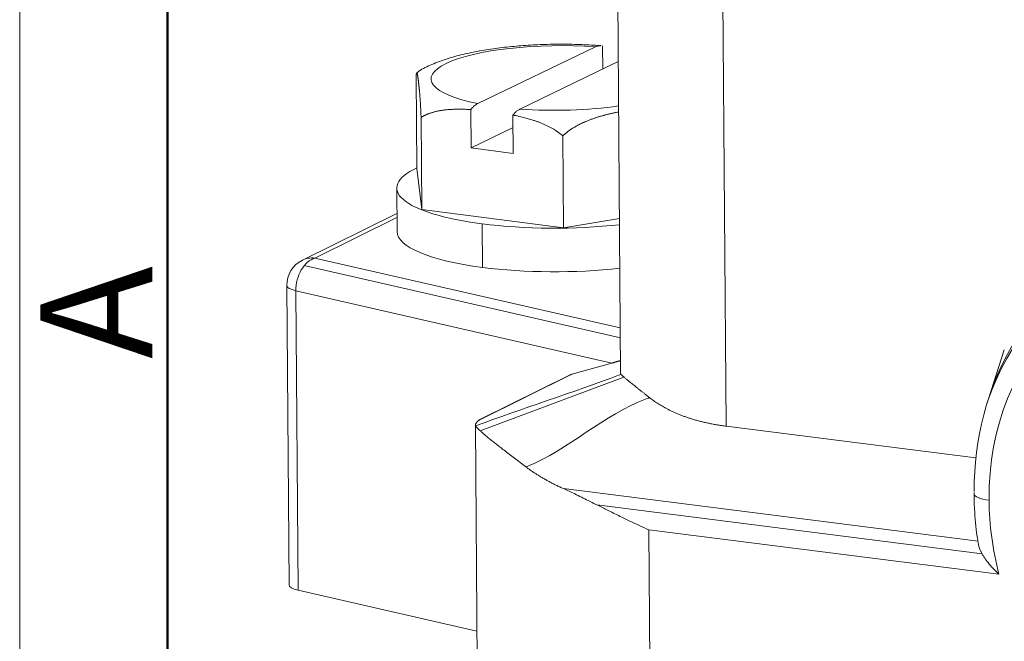
# Model space of a CAD drawing. Units: millimetres. Extents: x 1558 to 2004, y 481 to 796.
# Drawn here: x 1558 to 1593, y 513 to 535 of the extents above; entities that cross this region are included whole.
import ezdxf

# ---------------------------------------------------------------- set-up
doc = ezdxf.new("R2010")
doc.units = ezdxf.units.MM
doc.header["$LTSCALE"] = 65.395
doc.layers.add('1', color=7, linetype='CONTINUOUS', true_color=0xffffff)
doc.layers.add('Dim', color=3, linetype='CONTINUOUS', lineweight=15)
doc.layers.add('图框', color=7, linetype='CONTINUOUS', lineweight=20)
doc.styles.add('Romans字体', font='romans.shx', dxfattribs={"width": 0.75})

# ---------------------------------------------------------------- blocks, each defined once
blk = doc.blocks.new('A4图框-NEW')
at = {"layer": '图框', "color": 1, "lineweight": 18}
blk.add_line((833.413, 690.535), (833.413, 480.535), dxfattribs=at)
at = {"layer": '图框', "lineweight": 50}
blk.add_line((836.913, 484.018), (836.913, 675.021), dxfattribs=at)
at = {"layer": '图框', "color": 6, "insert": (833.904, 508.79), "char_height": 2.652, "width": 2.55791, "attachment_point": 1, "rotation": 90, "style": 'Romans字体'}
blk.add_mtext('A', dxfattribs=at)

msp = doc.modelspace()

# ---------------------------------------------------------------- linework, layer by layer
at = {"layer": '1', "color": 7, "linetype": 'Continuous', "lineweight": 13}
for p, q in [((1583.274, 541.8), (1583.434, 520.529)), ((1571.739, 527.938), (1568.818, 526.497)), ((1574.761, 527.716), (1574.773, 526.169)), ((1568.818, 526.497), (1579.673, 524.017)), ((1568.448, 526.235), (1579.676, 523.669)), ((1568.147, 525.338), (1568.227, 514.703)), ((1579.375, 522.772), (1568.147, 525.338)), ((1577.957, 522.374), (1574.657, 520.747)), ((1574.696, 520.366), (1579.802, 522.274)), ((1577.651, 518.314), (1592.385, 516.443)), ((1592.527, 516.001), (1578.839, 517.739)), ((1593.124, 515.271), (1580.686, 516.85)), ((1580.686, 516.85), (1580.753, 507.836))]:
    msp.add_line(p, q, dxfattribs=at)
at = {"layer": '1', "color": 7, "linetype": 'Continuous', "lineweight": 18}
for p, q in [((1579.556, 539.735), (1579.686, 522.4)), ((1574.613, 531.984), (1578.794, 534.001)), ((1579.046, 534.031), (1579.052, 533.208)), ((1576.11, 531.789), (1579.603, 533.474)), ((1572.421, 532.949), (1572.446, 529.682)), ((1574.362, 531.772), (1574.372, 530.413)), ((1572.597, 531.492), (1572.622, 528.226)), ((1575.86, 531.577), (1575.87, 530.218)), ((1575.863, 531.132), (1574.372, 530.413)), ((1577.633, 530.837), (1577.657, 527.571)), ((1575.87, 530.218), (1574.372, 530.413)), ((1572.446, 529.682), (1572.622, 528.226)), ((1571.731, 528.984), (1571.743, 527.437)), ((1572.622, 528.226), (1577.657, 527.571)), ((1571.738, 528.082), (1568.383, 526.428)), ((1577.657, 527.571), (1579.644, 527.899)), ((1567.826, 525.523), (1567.905, 514.888)), ((1593.316, 523.246), (1592.75, 521.502)), ((1579.375, 522.772), (1577.957, 522.374)), ((1577.864, 522.338), (1574.726, 520.791)), ((1574.524, 520.572), (1574.6, 510.386)), ((1592.306, 519.402), (1583.434, 520.529)), ((1568.227, 514.703), (1574.579, 513.251))]:
    msp.add_line(p, q, dxfattribs=at)
msp.add_arc((1568.826, 525.531), 1, 116.2451, 180.4297, dxfattribs=at)
at = {"layer": '1', "color": 7, "linetype": 'Continuous', "lineweight": 13}
for centre, major_axis, ratio, start_param, end_param in [((1577.452, 532.895), (-4.5, -0.034), 0.255203, 4.407693, 7.169224), ((1577.452, 532.895), (-4.5, -0.034), 0.255203, 1.2661, 2.070137), ((1601.472, 516.796), (4.643, -9.418), 0.855181, 1.061256, 3.848783), ((1601.472, 516.796), (4.344, -8.81), 0.855181, 1.056001, 4.197593), ((1568.826, 525.531), (0.223, 0.975), 0.657115, 0.345386, 1.916183), ((1568.826, 525.531), (0.442, -0.897), 0.855181, 2.626797, 3.141601), ((1568.826, 525.531), (-1, -0.007), 0.255203, 0.00001, 0.823553), ((1593.24, 518.13), (1, 0.007), 0.255203, 3.141159, 4.226945), ((1601.472, 516.796), (4.344, -8.81), 0.855181, 4.197593, 4.473613)]:
    msp.add_ellipse(centre, major_axis=major_axis, ratio=ratio, start_param=start_param, end_param=end_param, dxfattribs=at)
at = {"layer": '1', "color": 7, "linetype": 'Continuous', "lineweight": 18}
for centre, major_axis, ratio, start_param, end_param in [((1577.481, 529.028), (-5.75, -0.043), 0.255203, 5.777561, 7.359255), ((1577.481, 529.028), (-5.75, -0.043), 0.255203, 1.07607, 1.95493), ((1577.493, 527.481), (5.75, 0.043), 0.255203, 3.141569, 4.217662), ((1577.493, 527.481), (5.75, 0.043), 0.255203, 4.217662, 5.096523), ((1601.764, 516.94), (-4.754, 9.643), 0.855181, 0.510394, 1.050061), ((1568.905, 514.895), (1, 0.007), 0.255203, 3.141602, 3.965146)]:
    msp.add_ellipse(centre, major_axis=major_axis, ratio=ratio, start_param=start_param, end_param=end_param, dxfattribs=at)
at = {"layer": '1', "color": 7, "linetype": 'Continuous', "lineweight": 18, "extrusion": (-6.33e-14, 1.817e-13, -1)}
msp.add_open_spline([(1574.667, 533.852), (1574.466, 533.817), (1574.066, 533.733), (1573.502, 533.579), (1572.985, 533.382), (1572.634, 533.217), (1572.464, 533.094), (1572.438, 533.074)], degree=3, knots=[0, 0, 0, 0, 0.224114, 0.463113, 0.716137, 0.955808, 1, 1, 1, 1], dxfattribs=at)
at = {"layer": '1', "color": 7, "linetype": 'Continuous', "lineweight": 18, "extrusion": (2.3e-15, -5.15e-14, -1)}
msp.add_open_spline([(1578.986, 534.04), (1578.902, 534.047), (1578.594, 534.069), (1578.047, 534.092), (1577.349, 534.096), (1576.653, 534.075), (1575.969, 534.029), (1575.311, 533.955), (1574.874, 533.896), (1574.673, 533.854), (1574.667, 533.852)], degree=3, knots=[0, 0, 0, 0, 0.058655, 0.214702, 0.370005, 0.525102, 0.680517, 0.836878, 0.995083, 1, 1, 1, 1], dxfattribs=at)
at = {"layer": '1', "color": 7, "linetype": 'Continuous', "lineweight": 18, "extrusion": (3.024e-13, -1.4736e-12, -1)}
msp.add_open_spline([(1578.794, 534.001), (1578.808, 534.007), (1578.837, 534.02), (1578.88, 534.033), (1578.922, 534.04), (1578.958, 534.042), (1578.98, 534.042), (1578.987, 534.041)], degree=3, knots=[0, 0, 0, 0, 0.220505, 0.440431, 0.659768, 0.878509, 1, 1, 1, 1], dxfattribs=at)
at = {"layer": '1', "color": 7, "linetype": 'Continuous', "lineweight": 18, "extrusion": (1.207e-13, 1.4e-14, -1)}
msp.add_open_spline([(1572.597, 531.492), (1572.588, 531.739), (1572.575, 531.955), (1572.563, 532.158), (1572.548, 532.338), (1572.535, 532.482), (1572.52, 532.623), (1572.509, 532.729), (1572.497, 532.82), (1572.473, 533.009), (1572.456, 533.062), (1572.433, 533.137), (1572.421, 532.949)], degree=2, knots=[0, 0, 0, 0.125, 0.125, 0.25, 0.25, 0.375, 0.375, 0.5, 0.5, 0.75, 0.75, 1, 1, 1], dxfattribs=at)
at = {"layer": '1', "color": 7, "linetype": 'Continuous', "lineweight": 18, "extrusion": (1.21e-14, -8.36e-14, -1)}
msp.add_open_spline([(1574.362, 531.772), (1573.75, 531.81), (1573.325, 531.743), (1572.885, 531.674), (1572.597, 531.492)], degree=2, knots=[0, 0, 0, 0.5, 0.5, 1, 1, 1], dxfattribs=at)
at = {"layer": '1', "color": 7, "linetype": 'Continuous', "lineweight": 18, "extrusion": (-3.265e-12, 3.8633e-12, -1)}
msp.add_open_spline([(1574.362, 531.772), (1574.376, 531.788), (1574.402, 531.82), (1574.443, 531.862), (1574.485, 531.9), (1574.527, 531.933), (1574.57, 531.962), (1574.598, 531.977), (1574.613, 531.984)], degree=3, knots=[0, 0, 0, 0, 0.165522, 0.33151, 0.497958, 0.66486, 0.83221, 1, 1, 1, 1], dxfattribs=at)
at = {"layer": '1', "color": 7, "linetype": 'Continuous', "lineweight": 18, "extrusion": (-7.334e-13, 8.678e-13, -1)}
msp.add_open_spline([(1576.11, 531.789), (1576.096, 531.782), (1576.067, 531.767), (1576.025, 531.739), (1575.982, 531.706), (1575.941, 531.668), (1575.9, 531.625), (1575.873, 531.593), (1575.86, 531.577)], degree=3, knots=[0, 0, 0, 0, 0.16779, 0.33514, 0.502042, 0.66849, 0.834478, 1, 1, 1, 1], dxfattribs=at)
at = {"layer": '1', "color": 7, "linetype": 'Continuous', "lineweight": 18, "extrusion": (5.43e-14, -1.309e-13, -1)}
msp.add_open_spline([(1579.616, 531.691), (1579.218, 531.609), (1578.901, 531.512), (1578.492, 531.387), (1578.184, 531.225), (1577.859, 531.054), (1577.633, 530.837)], degree=2, knots=[0, 0, 0, 0.322608, 0.322608, 0.661304, 0.661304, 1, 1, 1], dxfattribs=at)
at = {"layer": '1', "color": 7, "linetype": 'Continuous', "lineweight": 18, "extrusion": (-3.68e-14, -9.11e-14, -1)}
msp.add_open_spline([(1577.633, 530.837), (1577.342, 531.094), (1576.9, 531.278), (1576.473, 531.456), (1575.86, 531.577)], degree=2, knots=[0, 0, 0, 0.5, 0.5, 1, 1, 1], dxfattribs=at)
at = {"layer": '1', "color": 7, "linetype": 'Continuous', "lineweight": 18, "extrusion": (1.35272e-10, -4.74665e-10, -1)}
msp.add_rational_spline([(1579.671, 522.857), (1579.571, 522.828), (1579.472, 522.799), (1579.375, 522.772)], [0.944668935796, 0.960934798745, 0.979378486813, 1], degree=3, dxfattribs=at)
at = {"layer": '1', "color": 7, "linetype": 'Continuous', "lineweight": 13, "extrusion": (1.6607e-12, -4.7219e-12, -1)}
msp.add_open_spline([(1574.531, 520.541), (1576.146, 521.138), (1578.018, 521.742), (1579.642, 522.349), (1579.669, 522.359), (1579.696, 522.369)], degree=3, knots=[0, 0, 0, 0, 0.9834, 0.9834, 1, 1, 1, 1], dxfattribs=at)
at = {"layer": '1', "color": 7, "linetype": 'Continuous', "lineweight": 18, "extrusion": (-4.642e-13, 1.2228e-12, -1)}
msp.add_rational_spline([(1577.868, 522.34), (1577.897, 522.354), (1577.927, 522.365), (1577.957, 522.374)], [0.965268205093, 0.975355844547, 0.986933109516, 1], degree=3, dxfattribs=at)
at = {"layer": '1', "color": 7, "linetype": 'Continuous', "lineweight": 18, "extrusion": (4.22e-13, 2.166e-13, -1)}
msp.add_rational_spline([(1579.696, 522.369), (1579.689, 522.376), (1579.686, 522.384), (1579.686, 522.393)], [1, 0.997594963999, 0.995430243717, 0.993505839152], degree=3, dxfattribs=at)
at = {"layer": '1', "color": 7, "linetype": 'Continuous', "lineweight": 18, "extrusion": (-2.7246e-12, -3.3633e-12, -1)}
msp.add_open_spline([(1579.696, 522.369), (1579.699, 522.365), (1579.706, 522.358), (1579.722, 522.343), (1579.742, 522.326), (1579.767, 522.304), (1579.795, 522.28), (1579.828, 522.253), (1579.864, 522.222), (1579.905, 522.188), (1579.95, 522.151), (1580, 522.111), (1580.053, 522.067), (1580.11, 522.021), (1580.172, 521.972), (1580.237, 521.92), (1580.306, 521.864), (1580.38, 521.806), (1580.457, 521.745), (1580.538, 521.681), (1580.622, 521.614), (1580.681, 521.568), (1580.711, 521.544)], degree=3, knots=[0, 0, 0, 0, 0.05059, 0.100995, 0.151234, 0.201329, 0.251298, 0.301164, 0.350946, 0.400666, 0.450343, 0.5, 0.549657, 0.599334, 0.649054, 0.698836, 0.748702, 0.798671, 0.848766, 0.899005, 0.94941, 1, 1, 1, 1], dxfattribs=at)
at = {"layer": '1', "color": 7, "linetype": 'Continuous', "lineweight": 13, "extrusion": (2.67e-14, -4.62e-14, -1)}
msp.add_open_spline([(1580.711, 521.544), (1580.684, 521.534), (1580.657, 521.524), (1579.033, 520.917), (1577.889, 519.722), (1576.324, 519.084)], degree=3, knots=[0, 0, 0, 0, 0.0166, 0.0166, 1, 1, 1, 1], dxfattribs=at)
at = {"layer": '1', "color": 7, "linetype": 'Continuous', "lineweight": 18, "extrusion": (-1e-14, -2.78e-14, -1)}
msp.add_rational_spline([(1583.434, 520.529), (1582.306, 520.672), (1581.376, 521.019), (1580.711, 521.544)], [1, 0.975930837096, 0.975930837096, 1], degree=3, dxfattribs=at)
at = {"layer": '1', "color": 7, "linetype": 'Continuous', "lineweight": 18, "extrusion": (1.915e-13, -1.604e-13, -1)}
msp.add_rational_spline([(1574.657, 520.747), (1574.548, 520.655), (1574.506, 520.586), (1574.531, 520.541)], [1, 0.997059547977, 0.997059547977, 1], degree=3, dxfattribs=at)
at = {"layer": '1', "color": 7, "linetype": 'Continuous', "lineweight": 18, "extrusion": (-5.055e-13, -6.276e-13, -1)}
msp.add_open_spline([(1576.324, 519.084), (1576.252, 519.138), (1576.109, 519.246), (1575.909, 519.397), (1575.721, 519.54), (1575.546, 519.674), (1575.384, 519.8), (1575.236, 519.916), (1575.101, 520.024), (1574.98, 520.122), (1574.873, 520.211), (1574.78, 520.291), (1574.701, 520.361), (1574.636, 520.421), (1574.586, 520.472), (1574.549, 520.513), (1574.537, 520.532), (1574.531, 520.541)], degree=3, knots=[0, 0, 0, 0, 0.067365, 0.134432, 0.201246, 0.267853, 0.334297, 0.400624, 0.466883, 0.533117, 0.599376, 0.665703, 0.732147, 0.798754, 0.865568, 0.932635, 1, 1, 1, 1], dxfattribs=at)
at = {"layer": '1', "color": 7, "linetype": 'Continuous', "lineweight": 18, "extrusion": (-1.25213e-11, 1.95959e-11, -1)}
msp.add_open_spline([(1574.657, 520.747), (1574.675, 520.76), (1574.697, 520.776), (1574.721, 520.788), (1574.724, 520.79)], degree=3, knots=[0, 0, 0, 0, 0.85557, 1, 1, 1, 1], dxfattribs=at)
at = {"layer": '1', "color": 7, "linetype": 'Continuous', "lineweight": 18, "extrusion": (4.61e-14, 7.99e-14, -1)}
msp.add_rational_spline([(1576.324, 519.084), (1576.712, 518.793), (1577.156, 518.535), (1577.651, 518.314)], [1, 0.997059547977, 0.997059547977, 1], degree=3, dxfattribs=at)
at = {"layer": '1', "color": 7, "linetype": 'Continuous', "lineweight": 18, "extrusion": (4.8596e-12, 9.9897e-12, -1)}
msp.add_open_spline([(1580.686, 516.85), (1580.567, 516.904), (1580.339, 517.007), (1580.02, 517.157), (1579.738, 517.293), (1579.49, 517.414), (1579.276, 517.521), (1578.957, 517.68), (1578.549, 517.884), (1578.071, 518.12), (1577.786, 518.252), (1577.651, 518.314)], degree=3, knots=[0, 0, 0, 0, 0.107346, 0.205104, 0.293275, 0.371861, 0.440863, 0.500287, 0.684723, 0.851204, 1, 1, 1, 1], dxfattribs=at)
at = {"layer": '1', "color": 7, "linetype": 'Continuous', "lineweight": 18}
msp.add_open_spline([(1592.241, 518.18), (1592.24, 518.123)], degree=1, dxfattribs=at)
at = {"layer": '1', "color": 7, "linetype": 'Continuous', "lineweight": 18, "extrusion": (1.234e-13, 1.21e-14, -1)}
msp.add_open_spline([(1592.24, 518.123), (1592.241, 517.946), (1592.259, 517.446), (1592.306, 516.846), (1592.382, 516.428), (1592.401, 516.333)], degree=3, knots=[0, 0, 0, 0, 0.296463, 0.840514, 1, 1, 1, 1], dxfattribs=at)
at = {"layer": '1', "color": 7, "linetype": 'Continuous', "lineweight": 18, "extrusion": (-1.412e-13, -9.77e-14, -1)}
msp.add_open_spline([(1592.392, 516.34), (1592.393, 516.332), (1592.4, 516.298), (1592.417, 516.236), (1592.449, 516.152), (1592.492, 516.062), (1592.546, 515.965), (1592.626, 515.839), (1592.744, 515.677), (1592.914, 515.477), (1593.051, 515.342), (1593.124, 515.271)], degree=3, knots=[0, 0, 0, 0, 0.026828, 0.101659, 0.180814, 0.264477, 0.352773, 0.445776, 0.606531, 0.791503, 1, 1, 1, 1], dxfattribs=at)

# ---------------------------------------------------------------- block references
at = {"layer": 'Dim', "xscale": 1.5, "yscale": 1.5, "zscale": 1.5}
msp.add_blockref('A4图框-NEW', (308.217, -240.267), dxfattribs=at)

doc.saveas('drawing.dxf')
